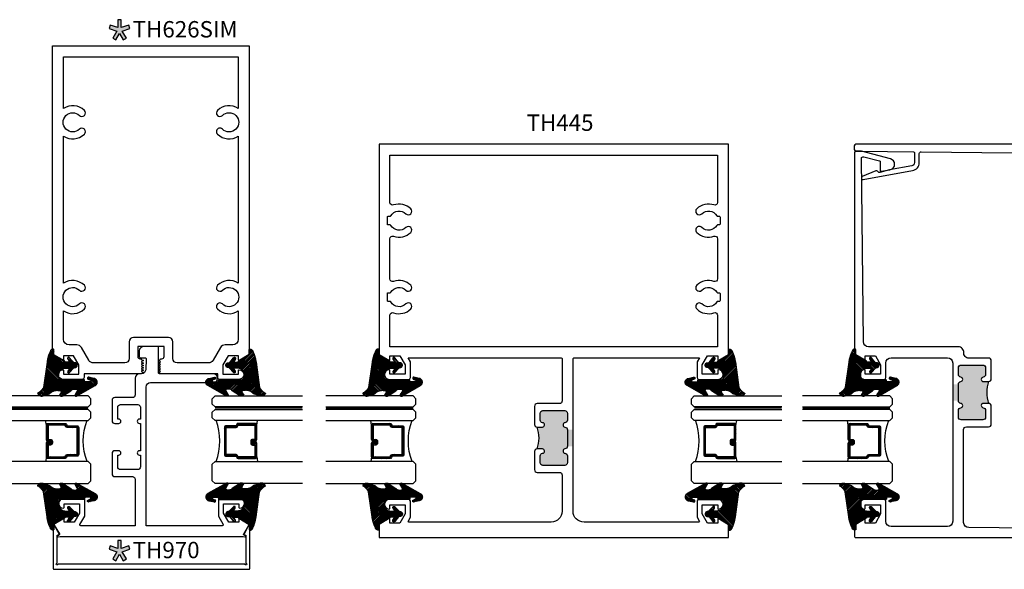
# Model space of a CAD drawing. Units: inches. Extents: x 0 to 108, y -4 to 43.
# Drawn here: x 47 to 59, y 17 to 23 of the extents above; entities that cross this region are included whole.
import ezdxf

# ---------------------------------------------------------------- set-up
doc = ezdxf.new("R2010")
doc.units = ezdxf.units.IN
doc.header["$LTSCALE"] = 0.5
doc.header["$MEASUREMENT"] = 0
doc.linetypes.add('HIDDEN2', pattern=[0.1875, 0.125, -0.0625])
for name, color, linetype in [('Arcadia-Hidden', 1, 'HIDDEN2'), ('Arcadia-Profile', 5, 'Continuous'), ('Arcadia-Shade', 8, 'Continuous'), ('Arcadia-Text', 3, 'Continuous')]:
    doc.layers.add(name, color=color, linetype=linetype)
doc.styles.get("Standard").update_dxf_attribs({"font": 'ARIALN.TTF'})

# ---------------------------------------------------------------- blocks, each defined once
blk = doc.blocks.new('VTL-10')
at = {"layer": 'Arcadia-Shade', "lineweight": -3}
h = blk.add_hatch(dxfattribs=at)
h.set_pattern_fill('ANSI31', color=256, scale=0.1, style=0)
h.set_pattern_definition([(45, (-30.978823, 77.044971), (-0.0088388348, 0.0088388348), [])])
h.paths.add_polyline_path([(0.162, 0.261), (0.162, 0.263), (0.161, 0.265), (0.161, 0.267), (0.16, 0.268), (0.159, 0.27), (0.159, 0.271), (0.158, 0.273), (0.157, 0.274), (0.156, 0.276), (0.155, 0.277), (0.153, 0.278), (0.152, 0.28), (0.151, 0.281), (0.149, 0.282), (0.148, 0.283), (0.146, 0.284), (0.145, 0.284), (0.143, 0.285), (0.141, 0.286), (0.14, 0.286), (0.138, 0.286), (0.134, 0.288), (0.13, 0.29), (0.126, 0.292), (0.122, 0.294), (0.118, 0.296), (0.114, 0.298), (0.11, 0.299), (0.106, 0.301), (0.102, 0.303), (0.097, 0.304), (0.093, 0.306), (0.089, 0.307), (0.085, 0.308), (0.081, 0.31), (0.077, 0.311), (0.072, 0.312), (0.068, 0.313), (0.064, 0.315), (0.06, 0.316), (0.055, 0.317), (0.051, 0.318), (0.047, 0.319), (0.042, 0.32), (0.038, 0.32), (0.034, 0.321), (0.029, 0.322), (0.025, 0.323), (0.021, 0.323), (0.016, 0.324), (0.012, 0.324), (-0.276, 0.365), (-0.279, 0.366), (-0.282, 0.368), (-0.284, 0.369), (-0.287, 0.371), (-0.29, 0.373), (-0.292, 0.375), (-0.295, 0.377), (-0.297, 0.379), (-0.3, 0.381), (-0.302, 0.383), (-0.305, 0.385), (-0.307, 0.387), (-0.309, 0.389), (-0.312, 0.391), (-0.314, 0.394), (-0.316, 0.396), (-0.318, 0.398), (-0.321, 0.401), (-0.323, 0.403), (-0.325, 0.405), (-0.327, 0.408), (-0.329, 0.41), (-0.331, 0.413), (-0.332, 0.415), (-0.334, 0.418), (-0.336, 0.421), (-0.338, 0.423), (-0.339, 0.426), (-0.341, 0.429), (-0.343, 0.432), (-0.345, 0.431), (-0.348, 0.429), (-0.35, 0.428), (-0.353, 0.426), (-0.355, 0.425), (-0.357, 0.423), (-0.359, 0.421), (-0.36, 0.42), (-0.362, 0.419), (-0.363, 0.416), (-0.365, 0.414), (-0.367, 0.412), (-0.368, 0.409), (-0.369, 0.406), (-0.371, 0.404), (-0.372, 0.401), (-0.372, 0.398), (-0.373, 0.395), (-0.374, 0.393), (-0.374, 0.39), (-0.374, 0.387), (-0.374, 0.384), (-0.374, 0.381), (-0.373, 0.378), (-0.373, 0.375), (-0.372, 0.373), (-0.371, 0.37), (-0.37, 0.367), (-0.369, 0.364), (-0.368, 0.362), (-0.366, 0.359), (-0.348, 0.295), (-0.345, 0.292), (-0.342, 0.29), (-0.339, 0.287), (-0.337, 0.284), (-0.334, 0.281), (-0.332, 0.278), (-0.33, 0.275), (-0.327, 0.272), (-0.325, 0.269), (-0.323, 0.266), (-0.322, 0.262), (-0.32, 0.259), (-0.318, 0.255), (-0.317, 0.252), (-0.315, 0.248), (-0.314, 0.245), (-0.313, 0.241), (-0.312, 0.237), (-0.311, 0.234), (-0.31, 0.23), (-0.31, 0.226), (-0.309, 0.222), (-0.309, 0.219), (-0.308, 0.215), (-0.308, 0.211), (-0.308, 0.207), (-0.308, 0.203), (-0.309, 0.199), (-0.309, 0.196), (-0.31, 0.192), (-0.309, 0.188), (-0.309, 0.184), (-0.309, 0.18), (-0.31, 0.177), (-0.312, 0.173), (-0.314, 0.17), (-0.316, 0.166), (-0.319, 0.164), (-0.322, 0.161), (-0.325, 0.159), (-0.365, 0.183), (-0.366, 0.181), (-0.367, 0.18), (-0.368, 0.179), (-0.369, 0.177), (-0.37, 0.176), (-0.371, 0.174), (-0.371, 0.173), (-0.372, 0.171), (-0.373, 0.169), (-0.373, 0.168), (-0.373, 0.166), (-0.374, 0.165), (-0.374, 0.163), (-0.374, 0.161), (-0.374, 0.159), (-0.374, 0.158), (-0.374, 0.156), (-0.374, 0.154), (-0.374, 0.153), (-0.374, 0.151), (-0.373, 0.149), (-0.373, 0.148), (-0.373, 0.146), (-0.372, 0.144), (-0.371, 0.143), (-0.371, 0.141), (-0.37, 0.14), (-0.369, 0.138), (-0.368, 0.137), (-0.367, 0.135), (-0.313, 0.052), (-0.31, 0.05), (-0.307, 0.048), (-0.304, 0.045), (-0.302, 0.043), (-0.3, 0.039), (-0.298, 0.036), (-0.297, 0.033), (-0.296, 0.029), (-0.296, 0.026), (-0.295, 0.023), (-0.295, -0.01), (-0.296, -0.014), (-0.297, -0.016), (-0.299, -0.019), (-0.302, -0.021), (-0.304, -0.022), (-0.307, -0.023), (-0.31, -0.024), (-0.313, -0.024), (-0.316, -0.023), (-0.358, 0.003), (-0.359, 0.004), (-0.36, 0.004), (-0.361, 0.004), (-0.362, 0.004), (-0.363, 0.004), (-0.364, 0.004), (-0.365, 0.004), (-0.366, 0.004), (-0.367, 0.004), (-0.368, 0.003), (-0.369, 0.003), (-0.37, 0.002), (-0.371, 0.002), (-0.372, 0.001), (-0.372, 0), (-0.373, 0), (-0.374, -0.001), (-0.374, -0.002), (-0.375, -0.003), (-0.375, -0.004), (-0.375, -0.005), (-0.375, -0.006), (-0.375, -0.007), (-0.375, -0.008), (-0.375, -0.009), (-0.375, -0.01), (-0.375, -0.011), (-0.375, -0.012), (-0.374, -0.013), (-0.374, -0.014), (-0.255, -0.226), (-0.253, -0.23), (-0.251, -0.233), (-0.248, -0.235), (-0.246, -0.238), (-0.243, -0.241), (-0.24, -0.243), (-0.237, -0.245), (-0.234, -0.246), (-0.23, -0.248), (-0.227, -0.249), (-0.223, -0.249), (-0.219, -0.25), (-0.216, -0.25), (-0.212, -0.25), (-0.208, -0.249), (-0.205, -0.249), (-0.201, -0.247), (-0.198, -0.246), (-0.194, -0.244), (-0.191, -0.242), (-0.188, -0.24), (-0.186, -0.238), (-0.183, -0.235), (-0.181, -0.232), (-0.179, -0.229), (-0.177, -0.226), (-0.175, -0.223), (-0.174, -0.219), (-0.173, -0.215), (-0.173, -0.212), (-0.159, -0.153), (-0.158, -0.152), (-0.158, -0.151), (-0.158, -0.15), (-0.158, -0.149), (-0.159, -0.148), (-0.159, -0.146), (-0.159, -0.145), (-0.16, -0.144), (-0.161, -0.143), (-0.161, -0.142), (-0.162, -0.142), (-0.163, -0.141), (-0.164, -0.14), (-0.165, -0.14), (-0.166, -0.139), (-0.168, -0.139), (-0.169, -0.139), (-0.17, -0.139), (-0.171, -0.139), (-0.172, -0.139), (-0.173, -0.139), (-0.175, -0.139), (-0.176, -0.14), (-0.177, -0.141), (-0.178, -0.141), (-0.179, -0.142), (-0.179, -0.143), (-0.18, -0.144), (-0.181, -0.145), (-0.181, -0.146), (-0.193, -0.174), (-0.195, -0.177), (-0.199, -0.178), (-0.202, -0.179), (-0.206, -0.178), (-0.209, -0.176), (-0.211, -0.173), (-0.212, -0.17), (-0.212, -0.114), (-0.211, -0.111), (-0.209, -0.108), (-0.206, -0.106), (-0.203, -0.106), (-0.197, -0.106), (-0.196, -0.106), (-0.196, -0.106), (-0.195, -0.105), (-0.194, -0.105), (-0.194, -0.105), (-0.193, -0.105), (-0.193, -0.105), (-0.193, -0.105), (-0.192, -0.105), (-0.192, -0.104), (-0.191, -0.104), (-0.191, -0.104), (-0.19, -0.103), (-0.19, -0.103), (-0.19, -0.103), (-0.189, -0.102), (-0.189, -0.102), (-0.188, -0.101), (-0.188, -0.101), (-0.188, -0.101), (-0.188, -0.1), (-0.187, -0.1), (-0.187, -0.099), (-0.187, -0.099), (-0.187, -0.098), (-0.187, -0.098), (-0.187, -0.097), (-0.187, -0.097), (-0.187, -0.096), (-0.187, -0.096), (-0.187, 0.164), (-0.186, 0.168), (-0.185, 0.172), (-0.183, 0.175), (-0.181, 0.179), (-0.178, 0.182), (-0.175, 0.184), (-0.172, 0.186), (-0.168, 0.187), (-0.164, 0.188), (-0.162, 0.188), (-0.123, 0.188), (-0.118, 0.188), (-0.114, 0.187), (-0.111, 0.186), (-0.107, 0.186), (-0.104, 0.184), (-0.1, 0.183), (-0.097, 0.182), (-0.094, 0.18), (-0.09, 0.179), (-0.087, 0.177), (-0.084, 0.175), (-0.081, 0.172), (-0.079, 0.17), (-0.076, 0.167), (-0.073, 0.165), (-0.071, 0.162), (-0.069, 0.159), (-0.067, 0.156), (-0.065, 0.153), (-0.063, 0.15), (-0.061, 0.146), (-0.06, 0.143), (-0.059, 0.14), (-0.058, 0.136), (-0.057, 0.132), (-0.056, 0.129), (-0.056, 0.125), (-0.055, 0.122), (-0.055, 0.118), (-0.055, 0.063), (-0.089, 0.085), (-0.09, 0.086), (-0.091, 0.086), (-0.092, 0.087), (-0.093, 0.087), (-0.095, 0.087), (-0.096, 0.087), (-0.097, 0.087), (-0.098, 0.087), (-0.099, 0.087), (-0.101, 0.086), (-0.102, 0.086), (-0.103, 0.085), (-0.104, 0.084), (-0.105, 0.084), (-0.106, 0.083), (-0.106, 0.082), (-0.107, 0.081), (-0.107, 0.079), (-0.108, 0.078), (-0.108, 0.077), (-0.108, 0.076), (-0.108, 0.075), (-0.108, 0.073), (-0.108, 0.072), (-0.108, 0.071), (-0.107, 0.07), (-0.107, 0.069), (-0.106, 0.068), (-0.105, 0.067), (-0.104, 0.066), (-0.051, 0.016), (-0.049, 0.013), (-0.049, 0.01), (-0.049, 0.007), (-0.049, 0.004), (-0.048, 0.001), (-0.047, -0.002), (-0.046, -0.005), (-0.045, -0.007), (-0.043, -0.01), (-0.042, -0.012), (-0.039, -0.014), (-0.037, -0.016), (-0.035, -0.018), (-0.032, -0.019), (-0.029, -0.02), (-0.027, -0.021), (-0.024, -0.021), (-0.021, -0.021), (-0.018, -0.021), (-0.015, -0.021), (-0.012, -0.02), (-0.009, -0.019), (-0.007, -0.018), (-0.004, -0.016), (-0.002, -0.014), (0, -0.012), (0.002, -0.01), (0.004, -0.007), (0.005, -0.005), (0.006, -0.002), (0.007, 0.001), (0.007, 0.004), (0.007, 0.007), (0.007, 0.017), (0.008, 0.02), (0.01, 0.022), (0.064, 0.067), (0.065, 0.068), (0.066, 0.069), (0.067, 0.07), (0.068, 0.071), (0.068, 0.072), (0.068, 0.073), (0.069, 0.075), (0.069, 0.076), (0.069, 0.077), (0.069, 0.078), (0.069, 0.08), (0.068, 0.081), (0.068, 0.082), (0.067, 0.083), (0.067, 0.084), (0.066, 0.085), (0.065, 0.086), (0.064, 0.087), (0.063, 0.087), (0.062, 0.088), (0.061, 0.089), (0.06, 0.089), (0.058, 0.089), (0.057, 0.089), (0.056, 0.089), (0.055, 0.089), (0.053, 0.089), (0.052, 0.089), (0.051, 0.088), (0.05, 0.088), (0.015, 0.067), (0.015, 0.121), (0.018, 0.121), (0.019, 0.121), (0.019, 0.121), (0.019, 0.121), (0.02, 0.121), (0.02, 0.121), (0.021, 0.121), (0.021, 0.121), (0.021, 0.121), (0.022, 0.121), (0.022, 0.121), (0.022, 0.122), (0.023, 0.122), (0.023, 0.122), (0.023, 0.122), (0.024, 0.122), (0.024, 0.122), (0.024, 0.122), (0.025, 0.123), (0.025, 0.123), (0.025, 0.123), (0.026, 0.123), (0.026, 0.123), (0.026, 0.124), (0.027, 0.124), (0.027, 0.124), (0.027, 0.124), (0.027, 0.125), (0.028, 0.125), (0.028, 0.125), (0.028, 0.126), (0.098, 0.246), (0.16, 0.246), (0.16, 0.248), (0.161, 0.249), (0.161, 0.251), (0.162, 0.253), (0.162, 0.254), (0.162, 0.256), (0.162, 0.258), (0.162, 0.26)])
at = {"layer": 'Arcadia-Profile'}
blk.add_lwpolyline([(0.098, 0.246), (0.16, 0.246), (0.16, 0.248), (0.161, 0.249), (0.161, 0.251), (0.162, 0.253), (0.162, 0.254), (0.162, 0.256), (0.162, 0.258), (0.162, 0.26), (0.162, 0.261), (0.162, 0.263), (0.161, 0.265), (0.161, 0.267), (0.16, 0.268), (0.159, 0.27), (0.159, 0.271), (0.158, 0.273), (0.157, 0.274), (0.156, 0.276), (0.155, 0.277), (0.153, 0.278), (0.152, 0.28), (0.151, 0.281), (0.149, 0.282), (0.148, 0.283), (0.146, 0.284), (0.145, 0.284), (0.143, 0.285), (0.141, 0.286), (0.14, 0.286), (0.138, 0.286), (0.134, 0.288), (0.13, 0.29), (0.126, 0.292), (0.122, 0.294), (0.118, 0.296), (0.114, 0.298), (0.11, 0.299), (0.106, 0.301), (0.102, 0.303), (0.097, 0.304), (0.093, 0.306), (0.089, 0.307), (0.085, 0.308), (0.081, 0.31), (0.077, 0.311), (0.072, 0.312), (0.068, 0.313), (0.064, 0.315), (0.06, 0.316), (0.055, 0.317), (0.051, 0.318), (0.047, 0.319), (0.042, 0.32), (0.038, 0.32), (0.034, 0.321), (0.029, 0.322), (0.025, 0.323), (0.021, 0.323), (0.016, 0.324), (0.012, 0.324), (-0.276, 0.365), (-0.279, 0.366), (-0.282, 0.368), (-0.284, 0.369), (-0.287, 0.371), (-0.29, 0.373), (-0.292, 0.375), (-0.295, 0.377), (-0.297, 0.379), (-0.3, 0.381), (-0.302, 0.383), (-0.305, 0.385), (-0.307, 0.387), (-0.309, 0.389), (-0.312, 0.391), (-0.314, 0.394), (-0.316, 0.396), (-0.318, 0.398), (-0.321, 0.401), (-0.323, 0.403), (-0.325, 0.405), (-0.327, 0.408), (-0.329, 0.41), (-0.331, 0.413), (-0.332, 0.415), (-0.334, 0.418), (-0.336, 0.421), (-0.338, 0.423), (-0.339, 0.426), (-0.341, 0.429), (-0.343, 0.432), (-0.345, 0.431), (-0.348, 0.429), (-0.35, 0.428), (-0.353, 0.426), (-0.355, 0.425), (-0.357, 0.423), (-0.36, 0.421), (-0.362, 0.419), (-0.363, 0.416), (-0.365, 0.414), (-0.367, 0.412), (-0.368, 0.409), (-0.369, 0.406), (-0.371, 0.404), (-0.372, 0.401), (-0.372, 0.398), (-0.373, 0.395), (-0.374, 0.393), (-0.374, 0.39), (-0.374, 0.387), (-0.374, 0.384), (-0.374, 0.381), (-0.373, 0.378), (-0.373, 0.375), (-0.372, 0.373), (-0.371, 0.37), (-0.37, 0.367), (-0.369, 0.364), (-0.368, 0.362), (-0.366, 0.359), (-0.348, 0.295), (-0.345, 0.292), (-0.342, 0.29), (-0.339, 0.287), (-0.337, 0.284), (-0.334, 0.281), (-0.332, 0.278), (-0.33, 0.275), (-0.327, 0.272), (-0.325, 0.269), (-0.323, 0.266), (-0.322, 0.262), (-0.32, 0.259), (-0.318, 0.255), (-0.317, 0.252), (-0.315, 0.248), (-0.314, 0.245), (-0.313, 0.241), (-0.312, 0.237), (-0.311, 0.234), (-0.31, 0.23), (-0.31, 0.226), (-0.309, 0.222), (-0.309, 0.219), (-0.308, 0.215), (-0.308, 0.211), (-0.308, 0.207), (-0.308, 0.203), (-0.309, 0.199), (-0.309, 0.196), (-0.31, 0.192), (-0.309, 0.191), (-0.309, 0.189), (-0.309, 0.188), (-0.309, 0.187), (-0.309, 0.185), (-0.309, 0.184), (-0.309, 0.183), (-0.309, 0.182), (-0.309, 0.18), (-0.31, 0.179), (-0.31, 0.178), (-0.31, 0.177), (-0.311, 0.175), (-0.311, 0.174), (-0.312, 0.173), (-0.312, 0.172), (-0.313, 0.171), (-0.314, 0.17), (-0.314, 0.169), (-0.315, 0.168), (-0.316, 0.167), (-0.317, 0.166), (-0.318, 0.165), (-0.319, 0.164), (-0.32, 0.163), (-0.321, 0.162), (-0.322, 0.161), (-0.323, 0.161), (-0.324, 0.16), (-0.325, 0.159), (-0.365, 0.183), (-0.366, 0.181), (-0.367, 0.18), (-0.368, 0.179), (-0.369, 0.177), (-0.37, 0.176), (-0.371, 0.174), (-0.371, 0.173), (-0.372, 0.171), (-0.373, 0.169), (-0.373, 0.168), (-0.373, 0.166), (-0.374, 0.165), (-0.374, 0.163), (-0.374, 0.161), (-0.374, 0.159), (-0.374, 0.158), (-0.374, 0.156), (-0.374, 0.154), (-0.374, 0.153), (-0.374, 0.151), (-0.373, 0.149), (-0.373, 0.148), (-0.373, 0.146), (-0.372, 0.144), (-0.371, 0.143), (-0.371, 0.141), (-0.37, 0.14), (-0.369, 0.138), (-0.368, 0.137), (-0.367, 0.135), (-0.313, 0.052), (-0.312, 0.052), (-0.311, 0.051), (-0.31, 0.05), (-0.309, 0.049), (-0.308, 0.049), (-0.307, 0.048), (-0.306, 0.047), (-0.305, 0.046), (-0.304, 0.045), (-0.304, 0.044), (-0.303, 0.043), (-0.302, 0.042), (-0.301, 0.041), (-0.301, 0.04), (-0.3, 0.039), (-0.3, 0.038), (-0.299, 0.037), (-0.298, 0.036), (-0.298, 0.035), (-0.298, 0.034), (-0.297, 0.033), (-0.297, 0.032), (-0.296, 0.03), (-0.296, 0.029), (-0.296, 0.028), (-0.296, 0.027), (-0.296, 0.026), (-0.296, 0.024), (-0.295, 0.023), (-0.295, 0.022), (-0.295, -0.009), (-0.295, -0.01), (-0.296, -0.011), (-0.296, -0.012), (-0.296, -0.013), (-0.296, -0.014), (-0.297, -0.015), (-0.297, -0.015), (-0.298, -0.016), (-0.298, -0.017), (-0.299, -0.018), (-0.299, -0.019), (-0.3, -0.019), (-0.301, -0.02), (-0.302, -0.021), (-0.302, -0.021), (-0.303, -0.022), (-0.304, -0.022), (-0.305, -0.023), (-0.306, -0.023), (-0.307, -0.023), (-0.308, -0.023), (-0.309, -0.024), (-0.31, -0.024), (-0.311, -0.024), (-0.312, -0.024), (-0.313, -0.023), (-0.314, -0.023), (-0.315, -0.023), (-0.316, -0.023), (-0.317, -0.022), (-0.358, 0.003), (-0.359, 0.004), (-0.36, 0.004), (-0.361, 0.004), (-0.362, 0.004), (-0.363, 0.004), (-0.364, 0.004), (-0.365, 0.004), (-0.366, 0.004), (-0.367, 0.004), (-0.368, 0.003), (-0.369, 0.003), (-0.37, 0.002), (-0.371, 0.002), (-0.372, 0.001), (-0.372, 0), (-0.373, 0), (-0.374, -0.001), (-0.374, -0.002), (-0.375, -0.003), (-0.375, -0.004), (-0.375, -0.005), (-0.375, -0.006), (-0.375, -0.007), (-0.375, -0.008), (-0.375, -0.009), (-0.375, -0.01), (-0.375, -0.011), (-0.375, -0.012), (-0.374, -0.013), (-0.374, -0.014), (-0.255, -0.226), (-0.253, -0.23), (-0.251, -0.233), (-0.248, -0.235), (-0.246, -0.238), (-0.243, -0.241), (-0.24, -0.243), (-0.237, -0.245), (-0.234, -0.246), (-0.23, -0.248), (-0.227, -0.249), (-0.223, -0.249), (-0.219, -0.25), (-0.216, -0.25), (-0.212, -0.25), (-0.208, -0.249), (-0.205, -0.249), (-0.201, -0.247), (-0.198, -0.246), (-0.194, -0.244), (-0.191, -0.242), (-0.188, -0.24), (-0.186, -0.238), (-0.183, -0.235), (-0.181, -0.232), (-0.179, -0.229), (-0.177, -0.226), (-0.175, -0.223), (-0.174, -0.219), (-0.173, -0.215), (-0.173, -0.212), (-0.159, -0.153), (-0.158, -0.152), (-0.158, -0.151), (-0.158, -0.15), (-0.158, -0.149), (-0.159, -0.148), (-0.159, -0.146), (-0.159, -0.145), (-0.16, -0.144), (-0.161, -0.143), (-0.161, -0.142), (-0.162, -0.142), (-0.163, -0.141), (-0.164, -0.14), (-0.165, -0.14), (-0.166, -0.139), (-0.168, -0.139), (-0.169, -0.139), (-0.17, -0.139), (-0.171, -0.139), (-0.172, -0.139), (-0.173, -0.139), (-0.175, -0.139), (-0.176, -0.14), (-0.177, -0.141), (-0.178, -0.141), (-0.179, -0.142), (-0.179, -0.143), (-0.18, -0.144), (-0.181, -0.145), (-0.181, -0.146), (-0.193, -0.173), (-0.193, -0.173), (-0.193, -0.174), (-0.194, -0.175), (-0.195, -0.176), (-0.195, -0.176), (-0.196, -0.177), (-0.197, -0.177), (-0.198, -0.178), (-0.198, -0.178), (-0.199, -0.178), (-0.2, -0.178), (-0.201, -0.179), (-0.202, -0.179), (-0.203, -0.179), (-0.204, -0.178), (-0.205, -0.178), (-0.205, -0.178), (-0.206, -0.177), (-0.207, -0.177), (-0.208, -0.177), (-0.209, -0.176), (-0.209, -0.175), (-0.21, -0.175), (-0.21, -0.174), (-0.211, -0.173), (-0.211, -0.172), (-0.211, -0.171), (-0.212, -0.17), (-0.212, -0.17), (-0.212, -0.169), (-0.212, -0.116), (-0.212, -0.115), (-0.212, -0.115), (-0.212, -0.114), (-0.212, -0.114), (-0.211, -0.113), (-0.211, -0.113), (-0.211, -0.112), (-0.211, -0.112), (-0.211, -0.111), (-0.21, -0.111), (-0.21, -0.11), (-0.21, -0.11), (-0.21, -0.109), (-0.209, -0.109), (-0.209, -0.109), (-0.208, -0.108), (-0.208, -0.108), (-0.208, -0.108), (-0.207, -0.107), (-0.207, -0.107), (-0.206, -0.107), (-0.206, -0.106), (-0.205, -0.106), (-0.205, -0.106), (-0.204, -0.106), (-0.204, -0.106), (-0.203, -0.106), (-0.203, -0.106), (-0.202, -0.106), (-0.202, -0.106), (-0.197, -0.106), (-0.196, -0.106), (-0.196, -0.106), (-0.195, -0.105), (-0.194, -0.105), (-0.194, -0.105), (-0.193, -0.105), (-0.193, -0.105), (-0.193, -0.105), (-0.192, -0.105), (-0.192, -0.104), (-0.191, -0.104), (-0.191, -0.104), (-0.19, -0.103), (-0.19, -0.103), (-0.19, -0.103), (-0.189, -0.102), (-0.189, -0.102), (-0.188, -0.101), (-0.188, -0.101), (-0.188, -0.101), (-0.188, -0.1), (-0.187, -0.1), (-0.187, -0.099), (-0.187, -0.099), (-0.187, -0.098), (-0.187, -0.098), (-0.187, -0.097), (-0.187, -0.097), (-0.187, -0.096), (-0.187, -0.096), (-0.187, 0.163), (-0.187, 0.164), (-0.186, 0.166), (-0.186, 0.167), (-0.186, 0.168), (-0.186, 0.169), (-0.185, 0.171), (-0.185, 0.172), (-0.184, 0.173), (-0.184, 0.174), (-0.183, 0.175), (-0.183, 0.177), (-0.182, 0.178), (-0.181, 0.179), (-0.18, 0.18), (-0.179, 0.181), (-0.178, 0.181), (-0.177, 0.182), (-0.176, 0.183), (-0.175, 0.184), (-0.174, 0.185), (-0.173, 0.185), (-0.172, 0.186), (-0.171, 0.186), (-0.169, 0.187), (-0.168, 0.187), (-0.167, 0.187), (-0.165, 0.188), (-0.164, 0.188), (-0.163, 0.188), (-0.162, 0.188), (-0.125, 0.188), (-0.122, 0.188), (-0.118, 0.188), (-0.114, 0.187), (-0.111, 0.186), (-0.107, 0.186), (-0.104, 0.184), (-0.1, 0.183), (-0.097, 0.182), (-0.094, 0.18), (-0.09, 0.179), (-0.087, 0.177), (-0.084, 0.175), (-0.081, 0.172), (-0.079, 0.17), (-0.076, 0.167), (-0.073, 0.165), (-0.071, 0.162), (-0.069, 0.159), (-0.067, 0.156), (-0.065, 0.153), (-0.063, 0.15), (-0.061, 0.146), (-0.06, 0.143), (-0.059, 0.14), (-0.058, 0.136), (-0.057, 0.132), (-0.056, 0.129), (-0.056, 0.125), (-0.055, 0.122), (-0.055, 0.118), (-0.055, 0.063), (-0.089, 0.085), (-0.09, 0.086), (-0.091, 0.086), (-0.092, 0.087), (-0.093, 0.087), (-0.095, 0.087), (-0.096, 0.087), (-0.097, 0.087), (-0.098, 0.087), (-0.099, 0.087), (-0.101, 0.086), (-0.102, 0.086), (-0.103, 0.085), (-0.104, 0.084), (-0.105, 0.084), (-0.106, 0.083), (-0.106, 0.082), (-0.107, 0.081), (-0.107, 0.079), (-0.108, 0.078), (-0.108, 0.077), (-0.108, 0.076), (-0.108, 0.075), (-0.108, 0.073), (-0.108, 0.072), (-0.108, 0.071), (-0.107, 0.07), (-0.107, 0.069), (-0.106, 0.068), (-0.105, 0.067), (-0.104, 0.066), (-0.052, 0.017), (-0.052, 0.017), (-0.052, 0.016), (-0.051, 0.016), (-0.051, 0.016), (-0.051, 0.016), (-0.051, 0.015), (-0.051, 0.015), (-0.05, 0.015), (-0.05, 0.015), (-0.05, 0.015), (-0.05, 0.014), (-0.05, 0.014), (-0.05, 0.014), (-0.05, 0.014), (-0.05, 0.013), (-0.049, 0.013), (-0.049, 0.013), (-0.049, 0.013), (-0.049, 0.012), (-0.049, 0.012), (-0.049, 0.012), (-0.049, 0.012), (-0.049, 0.011), (-0.049, 0.011), (-0.049, 0.011), (-0.049, 0.01), (-0.049, 0.01), (-0.049, 0.01), (-0.049, 0.01), (-0.049, 0.009), (-0.049, 0.007), (-0.049, 0.004), (-0.048, 0.001), (-0.047, -0.002), (-0.046, -0.005), (-0.045, -0.007), (-0.043, -0.01), (-0.042, -0.012), (-0.039, -0.014), (-0.037, -0.016), (-0.035, -0.018), (-0.032, -0.019), (-0.029, -0.02), (-0.027, -0.021), (-0.024, -0.021), (-0.021, -0.021), (-0.018, -0.021), (-0.015, -0.021), (-0.012, -0.02), (-0.009, -0.019), (-0.007, -0.018), (-0.004, -0.016), (-0.002, -0.014), (0, -0.012), (0.002, -0.01), (0.004, -0.007), (0.005, -0.005), (0.006, -0.002), (0.007, 0.001), (0.007, 0.004), (0.007, 0.007), (0.007, 0.015), (0.007, 0.015), (0.007, 0.016), (0.007, 0.016), (0.007, 0.016), (0.007, 0.017), (0.007, 0.017), (0.007, 0.017), (0.008, 0.018), (0.008, 0.018), (0.008, 0.018), (0.008, 0.018), (0.008, 0.019), (0.008, 0.019), (0.008, 0.019), (0.008, 0.019), (0.008, 0.02), (0.008, 0.02), (0.009, 0.02), (0.009, 0.02), (0.009, 0.021), (0.009, 0.021), (0.009, 0.021), (0.009, 0.021), (0.01, 0.022), (0.01, 0.022), (0.01, 0.022), (0.01, 0.022), (0.01, 0.023), (0.011, 0.023), (0.011, 0.023), (0.064, 0.067), (0.065, 0.068), (0.066, 0.069), (0.067, 0.07), (0.068, 0.071), (0.068, 0.072), (0.068, 0.073), (0.069, 0.075), (0.069, 0.076), (0.069, 0.077), (0.069, 0.078), (0.069, 0.08), (0.068, 0.081), (0.068, 0.082), (0.067, 0.083), (0.067, 0.084), (0.066, 0.085), (0.065, 0.086), (0.064, 0.087), (0.063, 0.087), (0.062, 0.088), (0.061, 0.089), (0.06, 0.089), (0.058, 0.089), (0.057, 0.089), (0.056, 0.089), (0.055, 0.089), (0.053, 0.089), (0.052, 0.089), (0.051, 0.088), (0.05, 0.088), (0.015, 0.067), (0.015, 0.121), (0.018, 0.121), (0.019, 0.121), (0.019, 0.121), (0.019, 0.121), (0.02, 0.121), (0.02, 0.121), (0.021, 0.121), (0.021, 0.121), (0.021, 0.121), (0.022, 0.121), (0.022, 0.121), (0.022, 0.122), (0.023, 0.122), (0.023, 0.122), (0.023, 0.122), (0.024, 0.122), (0.024, 0.122), (0.024, 0.122), (0.025, 0.123), (0.025, 0.123), (0.025, 0.123), (0.026, 0.123), (0.026, 0.123), (0.026, 0.124), (0.027, 0.124), (0.027, 0.124), (0.027, 0.124), (0.027, 0.125), (0.028, 0.125), (0.028, 0.125), (0.028, 0.126)], close=True, dxfattribs=at)
blk.add_lwpolyline([(-0.361, 0.419), (-0.358, 0.422)], dxfattribs=at)
blk.add_lwpolyline([(-0.361, 0.419), (-0.358, 0.422)], dxfattribs=at)
blk = doc.blocks.new('*U36')
at = {"layer": 'Arcadia-Profile', "lineweight": -3}
h = blk.add_hatch(dxfattribs=at)
h.set_pattern_fill('ANSI31', color=256, scale=0.1, angle=270, style=0)
h.set_pattern_definition([(315, (-10.781985, 12.972068), (0.008838835, 0.008838835), [])])
edge = h.paths.add_edge_path()
edge.add_line((0.44, -0.017), (0.44, -0.041))
edge.add_arc((0.46, -0.041), 0.0197, 180, 270)
edge.add_line((0.46, -0.061), (0.485, -0.061))
edge.add_line((0.485, -0.061), (0.485, -0.041))
edge.add_line((0.485, -0.041), (0.46, -0.041))
edge.add_line((0.46, -0.041), (0.46, -0.017))
edge.add_line((0.46, -0.017), (0.488, -0.017))
edge.add_arc((0.488, 0.003), 0.0197, 270, 360)
edge.add_line((0.508, 0.003), (0.508, 0.168))
edge.add_arc((0.488, 0.168), 0.0197, 0, 90)
edge.add_line((0.488, 0.187), (0.297, 0.187))
edge.add_arc((0.297, 0.168), 0.0197, 90, 155.4529)
edge.add_line((0.279, 0.176), (0.272, 0.16))
edge.add_line((0.272, 0.16), (0.157, 0.16))
edge.add_arc((0.157, 0.14), 0.0197, 90, 180)
edge.add_line((0.138, 0.14), (0.138, -0.169))
edge.add_arc((0.157, -0.169), 0.0197, 180, 270)
edge.add_line((0.157, -0.189), (0.272, -0.189))
edge.add_line((0.272, -0.189), (0.279, -0.205))
edge.add_arc((0.297, -0.196), 0.0197, 204.5471, 270)
edge.add_line((0.297, -0.216), (0.488, -0.216))
edge.add_arc((0.488, -0.196), 0.0197, 270, 360)
edge.add_line((0.508, -0.196), (0.508, -0.039))
edge.add_arc((0.488, -0.039), 0.0197, 0, 90)
edge.add_line((0.488, -0.019), (0.464, -0.019))
edge.add_line((0.464, -0.019), (0.464, -0.039))
edge.add_line((0.464, -0.039), (0.488, -0.039))
edge.add_line((0.488, -0.039), (0.488, -0.196))
edge.add_line((0.488, -0.196), (0.297, -0.196))
edge.add_line((0.297, -0.196), (0.29, -0.18))
edge.add_arc((0.272, -0.189), 0.0197, 24.5471, 90)
edge.add_line((0.272, -0.169), (0.157, -0.169))
edge.add_line((0.157, -0.169), (0.157, 0.14))
edge.add_line((0.157, 0.14), (0.272, 0.14))
edge.add_arc((0.272, 0.16), 0.0197, 270, 335.4529)
edge.add_line((0.29, 0.152), (0.297, 0.168))
edge.add_line((0.297, 0.168), (0.488, 0.168))
edge.add_line((0.488, 0.168), (0.488, 0.003))
edge.add_line((0.488, 0.003), (0.46, 0.003))
edge.add_arc((0.46, -0.017), 0.0197, 90, 180)
at = {"layer": 'Arcadia-Hidden', "const_width": 0.0156}
blk.add_lwpolyline([(0.031, 0.361), (1.031, 0.361)], dxfattribs=at)
at = {"layer": 'Arcadia-Profile'}
for p, q in [((0.508, 0.168), (0.517, 0.221)), ((0.282, -0.208), (0.286, -0.212)), ((0.508, -0.196), (0.517, -0.25))]:
    blk.add_line(p, q, dxfattribs=at)
for points in [[(1.031, 0.375), (0.031, 0.375), (0, 0.406), (0, 0.469), (0.031, 0.5), (1.031, 0.5)], [(1.031, 0.221), (0.031, 0.221), (0, 0.252), (0, 0.315), (0.031, 0.346), (1.031, 0.346)], [(1.031, -0.5), (0.031, -0.5), (0, -0.469), (0, -0.281), (0.031, -0.25), (1.031, -0.25)]]:
    blk.add_lwpolyline(points, dxfattribs=at)
blk.add_lwpolyline([(0.44, -0.017), (0.44, -0.041, 0.414214), (0.46, -0.061), (0.485, -0.061), (0.485, -0.041), (0.46, -0.041), (0.46, -0.017), (0.488, -0.017, 0.414214), (0.508, 0.003), (0.508, 0.168, 0.414214), (0.488, 0.187), (0.297, 0.187, 0.293619), (0.279, 0.176), (0.272, 0.16), (0.157, 0.16, 0.414214), (0.138, 0.14), (0.138, -0.169, 0.414214), (0.157, -0.189), (0.272, -0.189), (0.279, -0.205, 0.293619), (0.297, -0.216), (0.488, -0.216, 0.414214), (0.508, -0.196), (0.508, -0.039, 0.414214), (0.488, -0.019), (0.464, -0.019), (0.464, -0.039), (0.488, -0.039), (0.488, -0.196), (0.297, -0.196), (0.29, -0.18, 0.293619), (0.272, -0.169), (0.157, -0.169), (0.157, 0.14), (0.272, 0.14, 0.293619), (0.29, 0.152), (0.297, 0.168), (0.488, 0.168), (0.488, 0.003), (0.46, 0.003, 0.414214)], format="xyb", close=True, dxfattribs=at)
blk.add_arc((-0.571, -0.014), 0.658, 339.0007, 20.9993, dxfattribs=at)
blk = doc.blocks.new('Star')
at = {"layer": 'Arcadia-Shade', "lineweight": -3}
h = blk.add_hatch(color=256, dxfattribs=at)
h.dxf.hatch_style = 1
h.paths.add_polyline_path([(-0.171, 0.113), (-0.257, 0.142), (-0.27, 0.104), (-0.181, 0.073), (-0.229, -0.008), (-0.194, -0.028), (-0.151, 0.045), (-0.108, -0.028), (-0.073, -0.008), (-0.121, 0.073), (-0.032, 0.104), (-0.045, 0.142), (-0.131, 0.113), (-0.131, 0.203), (-0.171, 0.203)])
at = {"layer": 'Arcadia-Text', "lineweight": -3}
blk.add_lwpolyline([(-0.151, 0.045), (-0.108, -0.028), (-0.073, -0.008), (-0.121, 0.073), (-0.032, 0.104), (-0.045, 0.142), (-0.131, 0.113), (-0.131, 0.203), (-0.171, 0.203), (-0.171, 0.113), (-0.257, 0.142), (-0.27, 0.104), (-0.181, 0.073), (-0.229, -0.008), (-0.194, -0.028)], close=True, dxfattribs=at)

msp = doc.modelspace()

# ---------------------------------------------------------------- hatches: boundary and pattern name
at = {"layer": 'Arcadia-Profile', "lineweight": -3}
for points in [[(58.53001, 19.34787), (58.47101, 19.34787, -0.94771614), (58.46833, 19.39772, 0.38311008), (58.49601, 19.42854), (58.49601, 19.50487, 0.41421356), (58.46501, 19.53587), (58.21501, 19.53587, 0.41421356), (58.18401, 19.50487), (58.18401, 19.42854, 0.38311008), (58.21169, 19.39772, -0.89802651), (58.21169, 19.34801, 0.38311008), (58.18401, 19.31719), (58.11901, 19.31719), (58.11901, 19.12854), (58.18401, 19.12854, 0.38311008), (58.21169, 19.09772, -0.89802651), (58.21169, 19.04801, 0.38311008), (58.18401, 19.01719), (58.18401, 18.94087, 0.41421356), (58.21501, 18.90987), (58.46501, 18.90987, 0.41421356), (58.49601, 18.94087), (58.49601, 19.01719, 0.38311008), (58.46833, 19.04801, -0.94771614), (58.47101, 19.09787), (58.53001, 19.09787, -0.16918379)], [(53.7737, 18.79619), (53.7087, 18.79619, 0.38311008), (53.68102, 18.82701, -0.89802651), (53.68102, 18.87672, 0.38311008), (53.7087, 18.90754), (53.7087, 18.98387, 0.41421356), (53.6777, 19.01487), (53.4277, 19.01487, 0.41421356), (53.3967, 18.98387), (53.3967, 18.90754, 0.38311008), (53.42438, 18.87672, -0.94771614), (53.4217, 18.82687), (53.3627, 18.82687, -0.16918379), (53.3627, 18.57687), (53.4217, 18.57687, -0.94771614), (53.42438, 18.52701, 0.38311008), (53.3967, 18.49619), (53.3967, 18.41987, 0.41421356), (53.4277, 18.38887), (53.6777, 18.38887, 0.41421356), (53.7087, 18.41987), (53.7087, 18.49619, 0.38311008), (53.68102, 18.52701, -0.89802651), (53.68102, 18.57672, 0.38311008), (53.7087, 18.60754), (53.7737, 18.60754)]]:
    msp.add_hatch(color=256, dxfattribs=at).paths.add_polyline_path(points)

# ---------------------------------------------------------------- linework, layer by layer
at = {"layer": 'Arcadia-Profile'}
for points in [[(48.79119, 19.63437, 0.41421356), (48.81619, 19.60937), (48.83019, 19.60937), (48.83019, 19.60037), (48.85519, 19.58687), (48.83019, 19.57337), (48.85519, 19.55987), (48.83019, 19.54637), (48.85519, 19.53287), (48.83019, 19.51937), (48.85519, 19.50587), (48.83019, 19.49237), (48.85519, 19.47887), (48.83019, 19.46537), (48.85519, 19.45187), (48.82464, 19.43537), (48.17619, 19.43537), (48.17619, 19.39287, -0.41421356), (48.15619, 19.37287), (47.93324, 19.37287, -0.9666665), (47.92952, 19.48284, -0.43421123), (47.94019, 19.47287), (47.94019, 19.43287), (48.11619, 19.43287), (48.11619, 19.53787), (48.05557, 19.64287), (47.94019, 19.64287), (47.94019, 19.60287, -0.57735027), (47.92519, 19.59421), (47.81619, 19.65714), (47.81619, 23.18887), (50.06619, 23.18887), (50.06619, 19.65714), (49.95719, 19.59421, -0.57735027), (49.94219, 19.60287), (49.94219, 19.64287), (49.82682, 19.64287), (49.76619, 19.53787), (49.76619, 19.43287), (49.94219, 19.43287), (49.94219, 19.47287, -0.43421123), (49.95287, 19.48284, -0.9666665), (49.94914, 19.37287), (49.72619, 19.37287, -0.41421356), (49.70619, 19.39287), (49.70619, 19.43537), (49.05775, 19.43537), (49.02719, 19.45187), (49.05219, 19.46537), (49.02719, 19.47887), (49.05219, 19.49237), (49.02719, 19.50587), (49.05219, 19.51937), (49.02719, 19.53287), (49.05219, 19.54637), (49.02719, 19.55987), (49.05219, 19.57337), (49.02719, 19.58687), (49.05219, 19.60037), (49.05219, 19.60937), (49.06619, 19.60937, 0.41421356), (49.09119, 19.63437), (49.09119, 19.74737), (48.79119, 19.74737)], [(49.75905, 22.39228, -2.3867142), (49.75905, 22.23545, 1), (49.70294, 22.17843, 0.35451995), (49.94119, 22.15551), (49.94119, 20.47222, 0.35451995), (49.70294, 20.4493, 1), (49.75905, 20.39228, -2.3867142), (49.75905, 20.23545, 1), (49.70294, 20.17843, 0.35451995), (49.94119, 20.15551), (49.94119, 19.83037, -0.41421356), (49.87869, 19.76787), (49.79073, 19.76787, 0.26794919), (49.7366, 19.73662), (49.65289, 19.59162, -0.26794919), (49.59876, 19.56037), (49.24119, 19.56037, -0.41421356), (49.19119, 19.61037), (49.19119, 19.80337, 0.41421356), (49.14119, 19.85337), (48.74119, 19.85337, 0.41421356), (48.69119, 19.80337), (48.69119, 19.61037, -0.41421356), (48.64119, 19.56037), (48.28362, 19.56037, -0.26794919), (48.2295, 19.59162), (48.14578, 19.73662, 0.26794919), (48.09166, 19.76787), (48.00369, 19.76787, -0.41421356), (47.94119, 19.83037), (47.94119, 20.15551, 0.35451995), (48.17945, 20.17843, 1), (48.12334, 20.23545, -2.3867142), (48.12334, 20.39228, 1), (48.17945, 20.4493, 0.35451995), (47.94119, 20.47222), (47.94119, 22.15551, 0.35451995), (48.17945, 22.17843, 1), (48.12334, 22.23545, -2.3867142), (48.12334, 22.39228, 1), (48.17945, 22.4493, 0.35451995), (47.94119, 22.47222), (47.94119, 23.06387), (49.94119, 23.06387), (49.94119, 22.47222, 0.35451995), (49.70294, 22.4493, 1)], [(53.4217, 18.57687), (53.3627, 18.57687, 0.41421356), (53.3317, 18.54587), (53.3317, 18.33987, 0.41421356), (53.3627, 18.30887), (53.6177, 18.30887, -0.41421356), (53.6487, 18.27787), (53.6487, 17.86387, -0.41421356), (53.5237, 17.73887), (51.89658, 17.73887, -0.57735027), (51.88792, 17.75387), (51.9127, 17.79679), (51.9127, 17.97787, 0.41421356), (51.8927, 17.99787), (51.66975, 17.99787, 0.9666665), (51.66602, 17.88789, 0.43421123), (51.6767, 17.89787), (51.6767, 17.93787), (51.8527, 17.93787), (51.8527, 17.83287), (51.79208, 17.72787), (51.6767, 17.72787), (51.6767, 17.76787, 0.57735027), (51.6617, 17.77653), (51.5527, 17.71359), (51.5527, 17.56387), (55.5527, 17.56387), (55.5527, 17.71359), (55.4437, 17.77653, 0.57735027), (55.4287, 17.76787), (55.4287, 17.72787), (55.31332, 17.72787), (55.2527, 17.83287), (55.2527, 17.93787), (55.4287, 17.93787), (55.4287, 17.89787, 0.43421123), (55.43937, 17.88789, 0.9666665), (55.43565, 17.99787), (55.2127, 17.99787, 0.41421356), (55.1927, 17.97787), (55.1927, 17.79679), (55.21748, 17.75387, -0.57735027), (55.20882, 17.73887), (53.8987, 17.73887, -0.41421356), (53.7737, 17.86387), (53.7737, 19.60986, -0.41421356), (53.7837, 19.61986), (55.21921, 19.61986), (55.1927, 19.57394), (55.1927, 19.39287, 0.41421356), (55.2127, 19.37287), (55.43565, 19.37287, 0.9666665), (55.43937, 19.48284, 0.43421123), (55.4287, 19.47287), (55.4287, 19.43287), (55.2527, 19.43287), (55.2527, 19.53787), (55.31332, 19.64287), (55.4287, 19.64287), (55.4287, 19.60287, 0.57735027), (55.4437, 19.59421), (55.5527, 19.65714), (55.5527, 22.06387), (51.5527, 22.06387), (51.5527, 19.65714), (51.6617, 19.59421, 0.57735027), (51.6767, 19.60287), (51.6767, 19.64287), (51.79208, 19.64287), (51.8527, 19.53787), (51.8527, 19.43287), (51.6767, 19.43287), (51.6767, 19.47287, 0.43421123), (51.66602, 19.48284, 0.9666665), (51.66975, 19.37287), (51.8927, 19.37287, 0.41421356), (51.9127, 19.39287), (51.9127, 19.57394), (51.88619, 19.61986), (53.6387, 19.61986, -0.41421356), (53.6487, 19.60986), (53.6487, 19.12587, -0.41421356), (53.6177, 19.09487), (53.3627, 19.09487, 0.41421356), (53.3317, 19.06387), (53.3317, 18.85787, 0.41421356), (53.3627, 18.82687), (53.4217, 18.82687, 0.94771614), (53.42438, 18.87672, -0.38311008), (53.3967, 18.90754), (53.3967, 18.98387, -0.41421356), (53.4277, 19.01487), (53.6777, 19.01487, -0.41421356), (53.7087, 18.98387), (53.7087, 18.90754, -0.38311008), (53.68102, 18.87672, 0.89802651), (53.68102, 18.82701, -0.38311008), (53.7087, 18.79619), (53.7087, 18.60754, -0.38311008), (53.68102, 18.57672, 0.89802651), (53.68102, 18.52701, -0.38311008), (53.7087, 18.49619), (53.7087, 18.41987, -0.41421356), (53.6777, 18.38887), (53.4277, 18.38887, -0.41421356), (53.3967, 18.41987), (53.3967, 18.49619, -0.38311008), (53.42438, 18.52701, 0.94771614)], [(55.38632, 20.13483, -0.51814545), (55.4277, 20.10562), (55.4277, 19.74486), (51.6777, 19.74486), (51.6777, 20.10562, -0.51814545), (51.71908, 20.13483, 0.287203), (51.91595, 20.17843, 1), (51.85984, 20.23545, -0.49062011), (51.68743, 20.25887, 0.26794919), (51.67877, 20.26387), (51.6577, 20.26387, -0.41421356), (51.6477, 20.27387), (51.6477, 20.35387, -0.41421356), (51.6577, 20.36387), (51.67877, 20.36387, 0.26794919), (51.68743, 20.36887, -0.49062011), (51.85984, 20.39228, 1), (51.91595, 20.4493, 0.287203), (51.71908, 20.4929, -0.51814545), (51.6777, 20.52211), (51.6777, 20.98062, -0.51814545), (51.71908, 21.00983, 0.287203), (51.91595, 21.05343, 1), (51.85984, 21.11045, -0.49062011), (51.68743, 21.13387, 0.26794919), (51.67877, 21.13887), (51.6577, 21.13887, -0.41421356), (51.6477, 21.14887), (51.6477, 21.22887, -0.41421356), (51.6577, 21.23887), (51.67877, 21.23887, 0.26794919), (51.68743, 21.24387, -0.49062011), (51.85984, 21.26728, 1), (51.91595, 21.3243, 0.287203), (51.71908, 21.3679, -0.51814545), (51.6777, 21.39711), (51.6777, 21.93887), (55.4277, 21.93887), (55.4277, 21.39711, -0.51814545), (55.38632, 21.3679, 0.287203), (55.18944, 21.3243, 1), (55.24555, 21.26728, -0.49062011), (55.41796, 21.24387, 0.26794919), (55.42662, 21.23887), (55.4477, 21.23887, -0.41421356), (55.4577, 21.22887), (55.4577, 21.14887, -0.41421356), (55.4477, 21.13887), (55.42662, 21.13887, 0.26794919), (55.41796, 21.13387, -0.49062011), (55.24555, 21.11045, 1), (55.18944, 21.05343, 0.287203), (55.38632, 21.00983, -0.51814545), (55.4277, 20.98062), (55.4277, 20.52211, -0.51814545), (55.38632, 20.4929, 0.287203), (55.18944, 20.4493, 1), (55.24555, 20.39228, -0.49062011), (55.41796, 20.36887, 0.26794919), (55.42662, 20.36387), (55.4477, 20.36387, -0.41421356), (55.4577, 20.35387), (55.4577, 20.27387, -0.41421356), (55.4477, 20.26387), (55.42662, 20.26387, 0.26794919), (55.41796, 20.25887, -0.49062011), (55.24555, 20.23545, 1), (55.18944, 20.17843, 0.287203)], [(48.76122, 18.22887), (48.76122, 17.69887), (48.13819, 17.69887, -0.57735027), (48.12953, 17.71387), (48.18322, 17.80687), (48.18322, 17.99787, 0.41421356), (48.17322, 18.00787), (47.94022, 18.00787, 0.98105133), (47.93812, 17.89791, 0.38816437), (47.94722, 17.90787), (47.94722, 17.94787), (48.12322, 17.94787), (48.12322, 17.84294), (48.06256, 17.73787), (47.94722, 17.73787), (47.94722, 17.77787, 0.57936578), (47.93217, 17.7865), (47.84139, 17.73335, 0.42018105), (47.83444, 17.70564), (47.89502, 17.60683, -0.5234044), (47.8884, 17.59178), (47.87759, 17.58968, 1), (47.8814, 17.57005), (47.90104, 17.57387), (49.99695, 17.57387), (50.01659, 17.57005, 1), (50.0204, 17.58968), (50.00959, 17.59178, -0.5234044), (50.00297, 17.60683), (50.06355, 17.70564, 0.42195915), (50.05649, 17.73341), (49.96449, 17.78653, 0.57735027), (49.94949, 17.77787), (49.94949, 17.73787), (49.83416, 17.73787), (49.77349, 17.84294), (49.77349, 17.94787), (49.94949, 17.94787), (49.94949, 17.90787, 0.38816437), (49.9586, 17.89791, 0.98105133), (49.95649, 18.00787), (49.72349, 18.00787, 0.41421356), (49.71349, 17.99787), (49.71349, 17.80687), (49.76719, 17.71387, -0.57735027), (49.75853, 17.69887), (48.88622, 17.69887), (48.88622, 19.28537, -0.41421356), (48.93622, 19.33537), (49.65515, 19.33537, 0.41421356), (49.70515, 19.38537, 0.41421356), (49.65515, 19.43537), (49.03972, 19.43537, -0.41421356), (49.02972, 19.44537), (49.02972, 19.73737, 0.41421356), (49.01972, 19.74737), (48.86267, 19.74737, 0.36204994), (48.80538, 19.69737), (48.80538, 19.63945, 0.41698994), (48.82557, 19.61945), (48.82556, 19.61945), (48.87618, 19.61945, -0.42447482), (48.88617, 19.6091), (48.88179, 19.48362, -0.40402623), (48.83182, 19.43537), (48.81122, 19.43537, 0.41421356), (48.76122, 19.38537), (48.76122, 19.19487, -0.41421356), (48.73022, 19.16387), (48.52722, 19.16387, 0.41421356), (48.49622, 19.13287), (48.49622, 18.89887, 0.41421356), (48.52722, 18.86787), (48.57322, 18.86787, 1), (48.57322, 18.91787), (48.56122, 18.91787), (48.56122, 19.05287, -0.41421356), (48.59222, 19.08387), (48.79022, 19.08387, -0.41421356), (48.82122, 19.05287), (48.82122, 18.91787), (48.80922, 18.91787, 1), (48.80922, 18.86787), (48.82122, 18.86787), (48.82122, 18.55587), (48.80922, 18.55587, 1), (48.80922, 18.50587), (48.82122, 18.50587), (48.82122, 18.37087, -0.41421356), (48.79022, 18.33987), (48.59222, 18.33987, -0.41421356), (48.56122, 18.37087), (48.56122, 18.50587), (48.57322, 18.50587, 1), (48.57322, 18.55587), (48.52722, 18.55587, 0.41421356), (48.49622, 18.52487), (48.49622, 18.29087, 0.41421356), (48.52722, 18.25987), (48.73022, 18.25987, -0.41421356)], [(47.83349, 17.19971), (50.06349, 17.19971, 0.41421356), (50.07349, 17.20971), (50.07349, 17.68971, 0.78242401), (50.05465, 17.69438), (50.00765, 17.60538, 0.5648405), (50.01649, 17.59071), (50.02849, 17.59071), (50.02849, 17.26971, -2.41421356), (50.01849, 17.25971), (47.87849, 17.25971, -2.41421356), (47.86849, 17.26971), (47.86849, 17.59071), (47.88049, 17.59071, 0.5648405), (47.88934, 17.60538), (47.84234, 17.69438, 0.78242401), (47.82349, 17.68971), (47.82349, 17.20971, 0.41421356)]]:
    msp.add_lwpolyline(points, format="xyb", close=True, dxfattribs=at)
for points in [[(61.4822, 22.06369), (57.01177, 22.06369, 0.41421356), (56.99177, 22.04369), (56.99177, 22.00369, 0.41421356), (57.01177, 21.98369), (57.07177, 21.98369), (57.07497, 21.98283), (57.67188, 21.97669, -0.41120425), (57.68177, 21.96669), (57.68177, 21.85316, -0.36397023), (57.64955, 21.81475), (57.39534, 21.76992), (57.28334, 21.73991, -0.26794919), (57.26788, 21.74406), (57.25794, 21.754, 0.30451583), (57.24044, 21.75744), (57.08424, 21.69196, 0.30507743), (57.07442, 21.67703), (57.07443, 21.67639, 0.46308004), (57.09321, 21.6608), (57.6591, 21.76058, 0.36397023), (57.73677, 21.85316), (57.73677, 21.95582, -0.41722929), (57.75698, 21.97582), (60.18282, 21.95086, -0.41120425)], [(60.72923, 17.65174), (58.30339, 17.67669, -0.41120425), (58.24401, 17.73668), (58.24401, 18.79887, -0.41421356), (58.27501, 18.82987), (58.53001, 18.82987, 0.41421356), (58.56101, 18.86087), (58.56101, 19.06687, 0.41421356), (58.53001, 19.09787), (58.47101, 19.09787, 0.94771614), (58.46833, 19.04801, -0.38311008), (58.49601, 19.01719), (58.49601, 18.94087, -0.41421356), (58.46501, 18.90987), (58.21501, 18.90987, -0.41421356), (58.18401, 18.94087), (58.18401, 19.01719, -0.38311008), (58.21169, 19.04801, 0.89802651), (58.21169, 19.09772, -0.38311008), (58.18401, 19.12854), (58.18401, 19.31719, -0.38311008), (58.21169, 19.34801, 0.89802651), (58.21169, 19.39772, -0.38311008), (58.18401, 19.42854), (58.18401, 19.50487, -0.41421356), (58.21501, 19.53587), (58.46501, 19.53587, -0.41421356), (58.49601, 19.50487), (58.49601, 19.42854, -0.38311008), (58.46833, 19.39772, 0.94771614), (58.47101, 19.34787), (58.53001, 19.34787, 0.41421356), (58.56101, 19.37887), (58.56101, 19.58487, 0.41421356), (58.53001, 19.61587), (58.30472, 19.61587, -0.43636614), (58.24489, 19.68036, 0.43636614), (58.18506, 19.74486), (57.15697, 19.74486, -0.41110713), (57.09698, 19.80422), (57.07472, 21.90057, -0.49644971), (57.09989, 21.9201), (57.28203, 21.8713, -0.33945426), (57.28944, 21.86164), (57.28944, 21.76288, 0.46630766), (57.30117, 21.75303), (57.398, 21.7701), (57.40848, 21.77291, 0.34321528), (57.45443, 21.83363, 0.34321528), (57.40848, 21.89436), (57.0751, 21.98369), (57.01177, 21.98369, 0.37556623), (56.99444, 21.96387), (56.99421, 19.66279, 0.26797533), (56.99921, 19.65413), (57.10301, 19.59421, 0.57735027), (57.11801, 19.60287), (57.11801, 19.64287), (57.23339, 19.64287), (57.29401, 19.53787), (57.29401, 19.43287), (57.11801, 19.43287), (57.11801, 19.47287, 0.43421123), (57.10733, 19.48284, 0.9666665), (57.11106, 19.37287), (57.33401, 19.37287, 0.41421356), (57.35401, 19.39287), (57.35401, 19.55986, -0.41421356), (57.41401, 19.61986), (58.05901, 19.61986, -0.41421356), (58.11901, 19.55986), (58.11901, 17.74887, -0.41421356), (58.05901, 17.68887), (57.41401, 17.68887, -0.41421356), (57.35401, 17.74887), (57.35401, 17.97787, 0.41421356), (57.33401, 17.99787), (57.11106, 17.99787, 0.9666665), (57.10733, 17.88789, 0.43421123), (57.11801, 17.89787), (57.11801, 17.93787), (57.29401, 17.93787), (57.29401, 17.83287), (57.23339, 17.72787), (57.11801, 17.72787), (57.11801, 17.76787, 0.57735027), (57.10301, 17.77653), (56.99901, 17.71648, 0.26794919), (56.99401, 17.70782), (56.99401, 17.57386, 0.41421356), (57.00401, 17.56386), (61.47444, 17.56386, 0.41421356)]]:
    msp.add_lwpolyline(points, format="xyb", dxfattribs=at)
at = {"layer": 'Arcadia-Profile', "lineweight": -3}
for centre, start, end in [((58.88886, 19.22287), 160.794826, 199.205174), ((53.00385, 18.70187), 340.794826, 19.205174)]:
    msp.add_arc(centre, 0.37999, start, end, dxfattribs=at)

# ---------------------------------------------------------------- block references
at = {"lineweight": -3, "xscale": -1}
for p in [(48.25309, 18.68242), (51.97499, 18.68242), (57.43093, 18.68242)]:
    msp.add_blockref('*U36', p, dxfattribs=at)
at = {"lineweight": -3}
for p in [(49.6439, 18.68242), (55.13041, 18.68242)]:
    msp.add_blockref('*U36', p, dxfattribs=at)
at = {"layer": 'Arcadia-Hidden', "lineweight": -3}
for p in [(48.73315, 23.28423), (48.73315, 17.32643)]:
    msp.add_blockref('Star', p, dxfattribs=at)
at = {"layer": 'Arcadia-Profile'}
for p, rotation in [((48.07669, 19.55594), 90.00000000000001), ((51.79859, 19.55594), 90.00000000000001), ((57.2545, 19.55594), 90.00000000000001), ((49.8203, 17.81129), 270), ((55.30681, 17.81129), 270)]:
    msp.add_blockref('VTL-10', p, dxfattribs=dict(at, rotation=rotation))
at = {"layer": 'Arcadia-Profile', "xscale": -1}
for p, rotation in [((49.8203, 19.55594), 270), ((55.30681, 19.55594), 270), ((48.07669, 17.81129), 90), ((51.79859, 17.81129), 90), ((57.2545, 17.81129), 90)]:
    msp.add_blockref('VTL-10', p, dxfattribs=dict(at, rotation=rotation))

# ---------------------------------------------------------------- texts
at = {"layer": 'Arcadia-Text', "lineweight": -3}
for s, p in [('TH626SIM', (48.73315, 23.28423)), ('TH445', (53.2422, 22.21554)), ('TH970', (48.73315, 17.32643))]:
    msp.add_text(s, height=0.1875, dxfattribs=at).set_placement(p)

doc.saveas('drawing.dxf')
